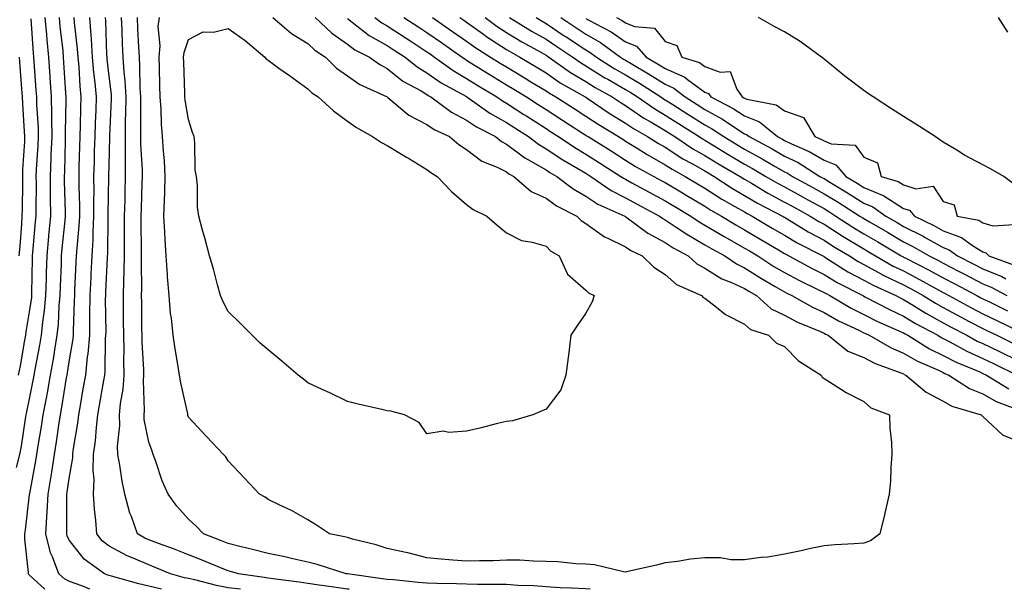
# Model space of a CAD drawing. Units: inches. Extents: x 950003 to 952643, y 7255658 to 7258298.
# Drawn here: x 950236 to 950483, y 7255658 to 7255801 of the extents above; entities that cross this region are included whole.
import ezdxf

# ---------------------------------------------------------------- set-up
doc = ezdxf.new("R2010")
doc.units = ezdxf.units.IN
doc.header["$MEASUREMENT"] = 0
doc.layers.add('Contour_95007255', color=7, linetype='Continuous', true_color=0x8e85dc)

msp = doc.modelspace()

# ---------------------------------------------------------------- linework, layer by layer
at = {"layer": 'Contour_95007255'}
for points in [[(950234.75, 7255688.62, 3184), (950235.57, 7255691.92, 3184), (950235.97, 7255694, 3184), (950237.01, 7255700.88, 3184), (950237.19, 7255701.92, 3184), (950237.34, 7255702.63, 3184), (950238.05, 7255706.37, 3184), (950239.01, 7255710.96, 3184), (950239.17, 7255711.92, 3184), (950239.41, 7255713.28, 3184), (950240.56, 7255719.41, 3184), (950240.98, 7255721.92, 3184), (950241.32, 7255725.19, 3184), (950241.8, 7255728.17, 3184), (950242.14, 7255731.92, 3184), (950242.28, 7255736.15, 3184), (950242.3, 7255737.67, 3184), (950242.43, 7255741.92, 3184), (950242.88, 7255746.75, 3184), (950242.9, 7255747.07, 3184), (950243.36, 7255751.92, 3184), (950243.31, 7255756.66, 3184), (950243.29, 7255757.16, 3184), (950243.25, 7255761.92, 3184), (950243.46, 7255766.51, 3184), (950243.48, 7255767.35, 3184), (950243.67, 7255771.92, 3184), (950243.59, 7255776.38, 3184), (950243.61, 7255777.48, 3184), (950243.52, 7255781.92, 3184), (950243.19, 7255786.78, 3184), (950243.18, 7255787.05, 3184), (950242.84, 7255791.92, 3184), (950242.43, 7255796.3, 3184), (950242.36, 7255797.61, 3184), (950241.98, 7255801.92, 3184)], [(950235.2, 7255711.92, 3185), (950235.71, 7255714.26, 3185), (950236.81, 7255720.68, 3185), (950237.05, 7255721.92, 3185), (950237.19, 7255722.78, 3185), (950238.05, 7255728.33, 3185), (950238.55, 7255731.42, 3185), (950238.59, 7255731.92, 3185), (950238.61, 7255732.48, 3185), (950238.76, 7255741.21, 3185), (950238.79, 7255741.92, 3185), (950238.86, 7255742.73, 3185), (950239.52, 7255750.45, 3185), (950239.66, 7255751.92, 3185), (950239.65, 7255753.52, 3185), (950239.73, 7255760.24, 3185), (950239.71, 7255761.92, 3185), (950239.79, 7255763.66, 3185), (950240.19, 7255769.78, 3185), (950240.28, 7255771.92, 3185), (950240.24, 7255774.11, 3185), (950239.85, 7255780.12, 3185), (950239.81, 7255781.92, 3185), (950239.7, 7255783.57, 3185), (950239.19, 7255790.78, 3185), (950239.11, 7255791.92, 3185), (950239.03, 7255792.9, 3185), (950238.45, 7255801.52, 3185)], [(950241.88, 7255658, 3183), (950238.05, 7255661.46, 3183), (950237.82, 7255661.69, 3183), (950237.71, 7255661.92, 3183), (950237.73, 7255662.24, 3183), (950236.78, 7255670.65, 3183), (950236.84, 7255671.92, 3183), (950236.98, 7255672.99, 3183), (950238, 7255681.87, 3183), (950238, 7255681.92, 3183), (950238.01, 7255681.96, 3183), (950238.05, 7255682.14, 3183), (950239.62, 7255690.35, 3183), (950239.88, 7255691.92, 3183), (950240.21, 7255694.08, 3183), (950241.01, 7255698.96, 3183), (950241.46, 7255701.92, 3183), (950242.24, 7255706.11, 3183), (950242.52, 7255707.45, 3183), (950243.3, 7255711.92, 3183), (950244.02, 7255715.95, 3183), (950244.38, 7255718.25, 3183), (950244.99, 7255721.92, 3183), (950245.29, 7255724.68, 3183), (950245.45, 7255729.32, 3183), (950245.7, 7255731.92, 3183), (950245.76, 7255734.21, 3183), (950246.02, 7255739.89, 3183), (950246.09, 7255741.92, 3183), (950246.25, 7255743.72, 3183), (950246.95, 7255750.82, 3183), (950247.05, 7255751.92, 3183), (950247.04, 7255752.93, 3183), (950246.8, 7255760.67, 3183), (950246.79, 7255761.92, 3183), (950246.85, 7255763.12, 3183), (950247.02, 7255770.89, 3183), (950247.06, 7255771.92, 3183), (950247.04, 7255772.93, 3183), (950247.24, 7255781.11, 3183), (950247.22, 7255781.92, 3183), (950247.16, 7255782.81, 3183), (950246.67, 7255790.54, 3183), (950246.58, 7255791.92, 3183), (950246.43, 7255793.54, 3183), (950245.74, 7255799.61, 3183), (950245.53, 7255801.92, 3183)], [(950253.2, 7255658, 3182), (950251.13, 7255658.84, 3182), (950248.05, 7255659.96, 3182), (950246.79, 7255660.66, 3182), (950245.42, 7255661.92, 3182), (950243.81, 7255666.16, 3182), (950243.3, 7255667.17, 3182), (950242.07, 7255671.92, 3182), (950242.33, 7255676.2, 3182), (950242.48, 7255677.49, 3182), (950242.72, 7255681.92, 3182), (950243.48, 7255686.49, 3182), (950243.62, 7255687.49, 3182), (950244.33, 7255691.92, 3182), (950244.83, 7255695.14, 3182), (950245.41, 7255699.28, 3182), (950245.81, 7255701.92, 3182), (950246.17, 7255703.8, 3182), (950247.32, 7255711.19, 3182), (950247.44, 7255711.92, 3182), (950247.53, 7255712.44, 3182), (950248.05, 7255715.71, 3182), (950248.96, 7255721.01, 3182), (950249.04, 7255721.92, 3182), (950249.06, 7255722.93, 3182), (950249.35, 7255730.62, 3182), (950249.37, 7255731.92, 3182), (950249.44, 7255733.31, 3182), (950249.77, 7255740.2, 3182), (950249.85, 7255741.92, 3182), (950249.96, 7255743.83, 3182), (950250.52, 7255749.45, 3182), (950250.66, 7255751.92, 3182), (950250.64, 7255754.51, 3182), (950250.48, 7255759.49, 3182), (950250.46, 7255761.92, 3182), (950250.53, 7255764.4, 3182), (950250.66, 7255769.31, 3182), (950250.73, 7255771.92, 3182), (950250.81, 7255774.68, 3182), (950250.92, 7255779.05, 3182), (950251.02, 7255781.92, 3182), (950250.76, 7255784.63, 3182), (950250.46, 7255789.51, 3182), (950250.25, 7255791.92, 3182), (950250.1, 7255793.97, 3182), (950249.31, 7255800.66, 3182), (950249.21, 7255801.92, 3182)], [(950271.26, 7255658, 3181), (950268.05, 7255658.79, 3181), (950265.53, 7255659.4, 3181), (950258.67, 7255661.3, 3181), (950258.05, 7255661.46, 3181), (950257.7, 7255661.57, 3181), (950256.85, 7255661.92, 3181), (950251.72, 7255665.59, 3181), (950248.05, 7255670.32, 3181), (950247.52, 7255671.39, 3181), (950247.39, 7255671.92, 3181), (950247.42, 7255672.55, 3181), (950247.39, 7255681.26, 3181), (950247.42, 7255681.92, 3181), (950247.51, 7255682.46, 3181), (950248.05, 7255686.41, 3181), (950248.88, 7255691.09, 3181), (950248.91, 7255691.92, 3181), (950249.03, 7255692.9, 3181), (950250.16, 7255699.81, 3181), (950250.4, 7255701.92, 3181), (950250.9, 7255704.77, 3181), (950251.54, 7255708.43, 3181), (950252.14, 7255711.92, 3181), (950252.61, 7255716.48, 3181), (950252.74, 7255717.23, 3181), (950253.15, 7255721.92, 3181), (950253.22, 7255726.75, 3181), (950253.21, 7255727.08, 3181), (950253.27, 7255731.92, 3181), (950253.5, 7255736.47, 3181), (950253.54, 7255737.41, 3181), (950253.75, 7255741.92, 3181), (950253.99, 7255745.98, 3181), (950254.01, 7255747.88, 3181), (950254.22, 7255751.92, 3181), (950254.2, 7255755.77, 3181), (950254.24, 7255758.11, 3181), (950254.22, 7255761.92, 3181), (950254.32, 7255765.65, 3181), (950254.39, 7255768.26, 3181), (950254.49, 7255771.92, 3181), (950254.6, 7255775.37, 3181), (950254.74, 7255778.61, 3181), (950254.85, 7255781.92, 3181), (950254.52, 7255785.45, 3181), (950254.21, 7255788.08, 3181), (950253.88, 7255791.92, 3181), (950253.57, 7255796.4, 3181), (950253.54, 7255797.41, 3181), (950253.19, 7255801.92, 3181)], [(950291.08, 7255658, 3180), (950288.05, 7255658.39, 3180), (950285.1, 7255658.97, 3180), (950279.62, 7255660.35, 3180), (950278.05, 7255660.69, 3180), (950277.03, 7255660.9, 3180), (950273.53, 7255661.92, 3180), (950269.65, 7255663.52, 3180), (950268.05, 7255664.12, 3180), (950264.12, 7255665.85, 3180), (950262.57, 7255666.44, 3180), (950258.05, 7255668.86, 3180), (950256.33, 7255670.2, 3180), (950254.91, 7255671.92, 3180), (950254.67, 7255675.3, 3180), (950254.32, 7255678.19, 3180), (950254.09, 7255681.92, 3180), (950254.25, 7255685.72, 3180), (950254.03, 7255687.9, 3180), (950254.15, 7255691.92, 3180), (950254.59, 7255695.38, 3180), (950254.85, 7255698.72, 3180), (950255.22, 7255701.92, 3180), (950255.64, 7255704.33, 3180), (950256.71, 7255710.58, 3180), (950256.95, 7255711.92, 3180), (950257.04, 7255712.93, 3180), (950257.17, 7255721.04, 3180), (950257.25, 7255721.92, 3180), (950257.26, 7255722.71, 3180), (950257.17, 7255731.04, 3180), (950257.18, 7255731.92, 3180), (950257.23, 7255732.74, 3180), (950257.64, 7255741.51, 3180), (950257.66, 7255741.92, 3180), (950257.68, 7255742.29, 3180), (950257.78, 7255751.65, 3180), (950257.79, 7255751.92, 3180), (950257.79, 7255752.18, 3180), (950257.97, 7255761.84, 3180), (950257.97, 7255761.92, 3180), (950257.97, 7255762, 3180), (950258.05, 7255764.77, 3180), (950258.26, 7255771.71, 3180), (950258.26, 7255772.13, 3180), (950258.65, 7255781.32, 3180), (950258.66, 7255781.92, 3180), (950258.62, 7255782.49, 3180), (950258.05, 7255787.17, 3180), (950257.55, 7255791.42, 3180), (950257.51, 7255791.92, 3180), (950257.47, 7255792.5, 3180), (950257.22, 7255801.09, 3180), (950257.16, 7255801.92, 3180)], [(950318.48, 7255658, 3179), (950318.05, 7255658.05, 3179), (950314.66, 7255658.53, 3179), (950310.9, 7255659.07, 3179), (950308.05, 7255659.47, 3179), (950305.91, 7255659.78, 3179), (950299.31, 7255660.66, 3179), (950298.05, 7255660.84, 3179), (950297.08, 7255660.95, 3179), (950290.63, 7255661.92, 3179), (950288.61, 7255662.48, 3179), (950288.05, 7255662.61, 3179), (950286.89, 7255663.08, 3179), (950281.46, 7255665.33, 3179), (950278.05, 7255666.66, 3179), (950274.28, 7255668.15, 3179), (950270.46, 7255669.51, 3179), (950268.05, 7255670.41, 3179), (950267, 7255670.87, 3179), (950265.19, 7255671.92, 3179), (950263.64, 7255676.33, 3179), (950263.28, 7255677.15, 3179), (950262, 7255681.92, 3179), (950261.36, 7255685.23, 3179), (950260.75, 7255689.22, 3179), (950260.26, 7255691.92, 3179), (950260.14, 7255694.01, 3179), (950260.73, 7255699.24, 3179), (950260.62, 7255701.92, 3179), (950260.88, 7255704.75, 3179), (950261.59, 7255708.38, 3179), (950261.86, 7255711.92, 3179), (950261.78, 7255715.65, 3179), (950261.82, 7255718.15, 3179), (950261.74, 7255721.92, 3179), (950261.7, 7255725.57, 3179), (950261.67, 7255728.3, 3179), (950261.63, 7255731.92, 3179), (950261.71, 7255735.58, 3179), (950261.84, 7255738.13, 3179), (950261.92, 7255741.92, 3179), (950261.91, 7255745.78, 3179), (950261.94, 7255748.03, 3179), (950261.93, 7255751.92, 3179), (950262.04, 7255755.91, 3179), (950262.08, 7255757.89, 3179), (950262.2, 7255761.92, 3179), (950262.13, 7255766, 3179), (950262.19, 7255767.78, 3179), (950262.13, 7255771.92, 3179), (950262.2, 7255776.07, 3179), (950262.27, 7255777.7, 3179), (950262.34, 7255781.92, 3179), (950262.08, 7255785.95, 3179), (950261.82, 7255788.15, 3179), (950261.55, 7255791.92, 3179), (950261.4, 7255795.27, 3179), (950261.29, 7255798.68, 3179), (950261.15, 7255801.92, 3179)], [(950379.18, 7255658, 3178), (950378.05, 7255658.08, 3178), (950374.44, 7255658.31, 3178), (950371.58, 7255658.39, 3178), (950368.05, 7255658.6, 3178), (950364.98, 7255658.85, 3178), (950361.02, 7255658.95, 3178), (950358.05, 7255659.18, 3178), (950355.36, 7255659.23, 3178), (950350.76, 7255659.21, 3178), (950348.05, 7255659.27, 3178), (950345.48, 7255659.35, 3178), (950340.51, 7255659.46, 3178), (950338.05, 7255659.53, 3178), (950335.84, 7255659.71, 3178), (950329.61, 7255660.36, 3178), (950328.05, 7255660.49, 3178), (950326.78, 7255660.65, 3178), (950318.1, 7255661.87, 3178), (950318.05, 7255661.88, 3178), (950318.01, 7255661.88, 3178), (950317.74, 7255661.92, 3178), (950310.39, 7255664.26, 3178), (950308.05, 7255664.81, 3178), (950304.33, 7255665.64, 3178), (950302.31, 7255666.18, 3178), (950298.05, 7255667.03, 3178), (950294.16, 7255668.03, 3178), (950291.25, 7255668.72, 3178), (950288.05, 7255669.51, 3178), (950286.33, 7255670.2, 3178), (950281.8, 7255671.92, 3178), (950279.99, 7255673.86, 3178), (950278.05, 7255675.61, 3178), (950275.05, 7255678.92, 3178), (950272.92, 7255681.92, 3178), (950271.39, 7255685.26, 3178), (950269.78, 7255690.19, 3178), (950269.11, 7255691.92, 3178), (950268.85, 7255692.72, 3178), (950268.05, 7255695.04, 3178), (950266.88, 7255700.75, 3178), (950266.83, 7255701.92, 3178), (950266.94, 7255703.03, 3178), (950266.7, 7255710.57, 3178), (950266.8, 7255711.92, 3178), (950266.77, 7255713.2, 3178), (950266.36, 7255720.23, 3178), (950266.33, 7255721.92, 3178), (950266.31, 7255723.66, 3178), (950266.25, 7255730.12, 3178), (950266.23, 7255731.92, 3178), (950266.27, 7255733.7, 3178), (950266.17, 7255740.05, 3178), (950266.21, 7255741.92, 3178), (950266.2, 7255743.77, 3178), (950266.12, 7255749.99, 3178), (950266.12, 7255751.92, 3178), (950266.17, 7255753.8, 3178), (950266.39, 7255760.26, 3178), (950266.44, 7255761.92, 3178), (950266.41, 7255763.56, 3178), (950266.03, 7255769.9, 3178), (950266, 7255771.92, 3178), (950266.04, 7255773.93, 3178), (950265.99, 7255779.86, 3178), (950266.03, 7255781.92, 3178), (950265.89, 7255784.08, 3178), (950265.81, 7255789.68, 3178), (950265.66, 7255791.92, 3178), (950265.54, 7255794.43, 3178), (950265.27, 7255799.14, 3178), (950265.15, 7255801.92, 3178)], [(950299.25, 7255801.92, 3177), (950303.96, 7255797.83, 3177), (950308.05, 7255795.35, 3177), (950309.82, 7255793.69, 3177), (950312.49, 7255791.92, 3177), (950315.3, 7255789.17, 3177), (950318.05, 7255787.24, 3177), (950321.19, 7255785.06, 3177), (950328.01, 7255781.92, 3177), (950328.03, 7255781.9, 3177), (950328.05, 7255781.89, 3177), (950328.19, 7255781.78, 3177), (950333.48, 7255777.35, 3177), (950338.05, 7255775, 3177), (950339.87, 7255773.74, 3177), (950343.73, 7255771.92, 3177), (950346.08, 7255769.95, 3177), (950348.05, 7255768.69, 3177), (950351.88, 7255765.75, 3177), (950355.77, 7255764.2, 3177), (950358.05, 7255763.05, 3177), (950358.69, 7255762.56, 3177), (950359.95, 7255761.92, 3177), (950364.27, 7255758.14, 3177), (950368.05, 7255756.45, 3177), (950370.65, 7255754.52, 3177), (950375.8, 7255751.92, 3177), (950376.92, 7255750.79, 3177), (950378.05, 7255750.06, 3177), (950382.8, 7255746.67, 3177), (950383.64, 7255746.33, 3177), (950388.05, 7255744.19, 3177), (950389.38, 7255743.25, 3177), (950392.28, 7255741.92, 3177), (950395.17, 7255739.04, 3177), (950398.05, 7255737.21, 3177), (950400.86, 7255734.73, 3177), (950407.22, 7255731.92, 3177), (950407.59, 7255731.46, 3177), (950408.05, 7255731.25, 3177), (950410.93, 7255729.04, 3177), (950413.27, 7255727.14, 3177), (950418.05, 7255724.7, 3177), (950419.54, 7255723.41, 3177), (950424.06, 7255721.92, 3177), (950426.05, 7255719.92, 3177), (950428.05, 7255719.11, 3177), (950431.64, 7255715.51, 3177), (950437.33, 7255711.92, 3177), (950437.53, 7255711.4, 3177), (950438.05, 7255711.07, 3177), (950440.31, 7255709.66, 3177), (950443.62, 7255707.49, 3177), (950448.05, 7255705.23, 3177), (950449.79, 7255703.66, 3177), (950454.53, 7255701.92, 3177), (950454.64, 7255698.51, 3177), (950455.02, 7255694.95, 3177), (950455.13, 7255691.92, 3177), (950454.82, 7255688.69, 3177), (950454.78, 7255685.19, 3177), (950454.42, 7255681.92, 3177), (950453.32, 7255677.19, 3177), (950453.23, 7255676.74, 3177), (950452.06, 7255671.92, 3177), (950449.77, 7255670.2, 3177), (950448.05, 7255669.65, 3177), (950445.61, 7255669.48, 3177), (950440.8, 7255669.17, 3177), (950438.05, 7255668.97, 3177), (950434.31, 7255668.18, 3177), (950432.25, 7255667.72, 3177), (950428.05, 7255666.87, 3177), (950423.85, 7255666.12, 3177), (950422.13, 7255666, 3177), (950418.05, 7255665.39, 3177), (950414.57, 7255665.4, 3177), (950412.01, 7255665.88, 3177), (950408.05, 7255665.89, 3177), (950404.38, 7255665.59, 3177), (950401.12, 7255664.99, 3177), (950398.05, 7255664.67, 3177), (950395.88, 7255664.09, 3177), (950388.61, 7255662.48, 3177), (950388.05, 7255662.34, 3177), (950387.57, 7255662.4, 3177), (950380.25, 7255664.12, 3177), (950378.05, 7255664.32, 3177), (950375.55, 7255664.42, 3177), (950371.05, 7255664.92, 3177), (950368.05, 7255665.02, 3177), (950364.93, 7255665.04, 3177), (950361.43, 7255665.3, 3177), (950358.05, 7255665.32, 3177), (950354.77, 7255665.2, 3177), (950351.28, 7255665.15, 3177), (950348.05, 7255665.04, 3177), (950344.62, 7255665.35, 3177), (950341.68, 7255665.55, 3177), (950338.05, 7255665.9, 3177), (950333.28, 7255667.15, 3177), (950332.73, 7255667.24, 3177), (950328.05, 7255668.28, 3177), (950325.31, 7255669.18, 3177), (950319.33, 7255670.64, 3177), (950318.05, 7255671.01, 3177), (950317.34, 7255671.21, 3177), (950313.49, 7255671.92, 3177), (950310.23, 7255674.1, 3177), (950308.05, 7255675.52, 3177), (950303.93, 7255677.8, 3177), (950300.65, 7255679.32, 3177), (950298.05, 7255680.6, 3177), (950297.31, 7255681.18, 3177), (950295.94, 7255681.92, 3177), (950292.11, 7255685.98, 3177), (950288.05, 7255690.29, 3177), (950287.45, 7255691.32, 3177), (950286.84, 7255691.92, 3177), (950282.58, 7255696.45, 3177), (950278.05, 7255701.32, 3177), (950277.9, 7255701.77, 3177), (950277.85, 7255701.92, 3177), (950277.82, 7255702.15, 3177), (950276.07, 7255709.94, 3177), (950275.8, 7255711.92, 3177), (950275.38, 7255714.59, 3177), (950274.66, 7255718.53, 3177), (950274.15, 7255721.92, 3177), (950273.72, 7255726.25, 3177), (950273.53, 7255727.4, 3177), (950273.15, 7255731.92, 3177), (950272.75, 7255736.62, 3177), (950272.74, 7255737.23, 3177), (950272.39, 7255741.92, 3177), (950272.12, 7255745.99, 3177), (950272.07, 7255747.9, 3177), (950271.84, 7255751.92, 3177), (950271.96, 7255755.83, 3177), (950272.07, 7255757.9, 3177), (950272.18, 7255761.92, 3177), (950271.98, 7255765.85, 3177), (950271.73, 7255768.24, 3177), (950271.52, 7255771.92, 3177), (950271.19, 7255775.06, 3177), (950271.15, 7255778.82, 3177), (950270.87, 7255781.92, 3177), (950270.79, 7255784.66, 3177), (950270.7, 7255789.27, 3177), (950270.63, 7255791.92, 3177), (950270.9, 7255794.77, 3177), (950270.38, 7255799.59, 3177), (950270.75, 7255801.92, 3177)], [(950309.89, 7255801.92, 3178), (950314.09, 7255797.96, 3178), (950318.05, 7255795.16, 3178), (950319.92, 7255793.79, 3178), (950323.6, 7255791.92, 3178), (950326.17, 7255790.04, 3178), (950328.05, 7255789.05, 3178), (950332.03, 7255785.9, 3178), (950336.57, 7255783.4, 3178), (950338.05, 7255782.51, 3178), (950338.39, 7255782.26, 3178), (950339.03, 7255781.92, 3178), (950344.21, 7255778.08, 3178), (950348.05, 7255776.05, 3178), (950350.51, 7255774.38, 3178), (950355.3, 7255771.92, 3178), (950356.81, 7255770.68, 3178), (950358.05, 7255770.05, 3178), (950362.68, 7255766.55, 3178), (950364.2, 7255765.77, 3178), (950368.05, 7255763.56, 3178), (950369.04, 7255762.91, 3178), (950370.76, 7255761.92, 3178), (950374.87, 7255758.74, 3178), (950378.05, 7255756.94, 3178), (950381.08, 7255754.95, 3178), (950387.86, 7255751.92, 3178), (950387.97, 7255751.84, 3178), (950388.05, 7255751.8, 3178), (950388.45, 7255751.52, 3178), (950393.71, 7255747.58, 3178), (950398.05, 7255745.3, 3178), (950400.09, 7255743.96, 3178), (950403.85, 7255741.92, 3178), (950406.05, 7255739.92, 3178), (950408.05, 7255738.82, 3178), (950412.28, 7255736.15, 3178), (950414.74, 7255735.23, 3178), (950418.05, 7255733.71, 3178), (950419.14, 7255733.01, 3178), (950421.03, 7255731.92, 3178), (950424.72, 7255728.59, 3178), (950428.05, 7255726.99, 3178), (950431.35, 7255725.22, 3178), (950437.13, 7255722.84, 3178), (950438.05, 7255722.42, 3178), (950438.37, 7255722.24, 3178), (950439.05, 7255721.92, 3178), (950444.06, 7255717.93, 3178), (950448.05, 7255716.31, 3178), (950450.93, 7255714.8, 3178), (950457.59, 7255712.38, 3178), (950458.05, 7255712.18, 3178), (950458.22, 7255712.09, 3178), (950458.61, 7255711.92, 3178), (950463.74, 7255707.61, 3178), (950468.05, 7255705.32, 3178), (950470.21, 7255704.08, 3178), (950477.6, 7255701.92, 3178), (950477.82, 7255701.69, 3178), (950478.05, 7255701.52, 3178), (950482.98, 7255696.85, 3178), (950483.16, 7255696.81, 3178), (950488.05, 7255694.74, 3178)], [(950318.05, 7255801.62, 3179), (950319.22, 7255800.75, 3179), (950323.53, 7255797.4, 3179), (950328.05, 7255794.86, 3179), (950329.83, 7255793.7, 3179), (950332.58, 7255791.92, 3179), (950335.59, 7255789.46, 3179), (950338.05, 7255787.98, 3179), (950341.62, 7255785.49, 3179), (950347.98, 7255781.99, 3179), (950348.07, 7255781.94, 3179), (950348.1, 7255781.92, 3179), (950353.93, 7255777.8, 3179), (950358.05, 7255775.49, 3179), (950360.22, 7255774.09, 3179), (950363.66, 7255771.92, 3179), (950366.11, 7255769.98, 3179), (950368.05, 7255768.86, 3179), (950372.24, 7255766.11, 3179), (950376.04, 7255763.93, 3179), (950378.05, 7255762.74, 3179), (950378.55, 7255762.42, 3179), (950379.34, 7255761.92, 3179), (950384.47, 7255758.34, 3179), (950388.05, 7255756.51, 3179), (950391.02, 7255754.89, 3179), (950396.6, 7255751.92, 3179), (950397.43, 7255751.3, 3179), (950398.05, 7255750.97, 3179), (950400.81, 7255749.16, 3179), (950403.47, 7255747.34, 3179), (950408.05, 7255744.72, 3179), (950409.81, 7255743.68, 3179), (950413.03, 7255741.92, 3179), (950416, 7255739.87, 3179), (950418.05, 7255738.93, 3179), (950422.33, 7255736.2, 3179), (950425.76, 7255734.21, 3179), (950428.05, 7255732.85, 3179), (950428.66, 7255732.53, 3179), (950429.92, 7255731.92, 3179), (950435.1, 7255728.97, 3179), (950438.05, 7255727.62, 3179), (950441.69, 7255725.56, 3179), (950446.8, 7255723.17, 3179), (950448.05, 7255722.55, 3179), (950448.46, 7255722.33, 3179), (950449.42, 7255721.92, 3179), (950454.91, 7255718.78, 3179), (950458.05, 7255717.44, 3179), (950461.53, 7255715.4, 3179), (950466.85, 7255713.12, 3179), (950468.05, 7255712.55, 3179), (950468.46, 7255712.33, 3179), (950469.46, 7255711.92, 3179), (950474.65, 7255708.52, 3179), (950478.05, 7255707.16, 3179), (950481.41, 7255705.28, 3179), (950486.76, 7255703.21, 3179)], [(950324.91, 7255801.92, 3180), (950326.67, 7255800.54, 3180), (950328.05, 7255799.77, 3180), (950332.79, 7255796.66, 3180), (950334.24, 7255795.73, 3180), (950338.05, 7255793.28, 3180), (950338.85, 7255792.72, 3180), (950339.99, 7255791.92, 3180), (950344.67, 7255788.54, 3180), (950348.05, 7255786.56, 3180), (950350.9, 7255784.77, 3180), (950355.64, 7255781.92, 3180), (950357.05, 7255780.92, 3180), (950358.05, 7255780.37, 3180), (950362.46, 7255777.51, 3180), (950363.18, 7255777.05, 3180), (950368.05, 7255773.95, 3180), (950369.28, 7255773.15, 3180), (950371.2, 7255771.92, 3180), (950375.29, 7255769.16, 3180), (950378.05, 7255767.52, 3180), (950381.49, 7255765.36, 3180), (950386.85, 7255761.92, 3180), (950387.55, 7255761.42, 3180), (950388.05, 7255761.18, 3180), (950389.68, 7255760.29, 3180), (950394.04, 7255757.91, 3180), (950398.05, 7255755.75, 3180), (950400.45, 7255754.32, 3180), (950404.5, 7255751.92, 3180), (950406.6, 7255750.47, 3180), (950408.05, 7255749.65, 3180), (950412.88, 7255746.75, 3180), (950413.61, 7255746.36, 3180), (950418.05, 7255743.87, 3180), (950419.27, 7255743.14, 3180), (950421.34, 7255741.92, 3180), (950425.4, 7255739.27, 3180), (950428.05, 7255737.7, 3180), (950431.83, 7255735.7, 3180), (950436.51, 7255733.46, 3180), (950438.05, 7255732.7, 3180), (950438.54, 7255732.41, 3180), (950439.49, 7255731.92, 3180), (950444.88, 7255728.75, 3180), (950448.05, 7255727.16, 3180), (950451.53, 7255725.4, 3180), (950456.91, 7255723.06, 3180), (950458.05, 7255722.54, 3180), (950458.43, 7255722.3, 3180), (950459.15, 7255721.92, 3180), (950464.61, 7255718.48, 3180), (950468.05, 7255716.83, 3180), (950471.29, 7255715.16, 3180), (950477.28, 7255712.69, 3180), (950478.05, 7255712.34, 3180), (950478.92, 7255711.92, 3180), (950484.58, 7255708.45, 3180)], [(950332.21, 7255801.92, 3181), (950335.73, 7255799.6, 3181), (950338.05, 7255798.1, 3181), (950341.69, 7255795.56, 3181), (950346.93, 7255791.92, 3181), (950347.58, 7255791.45, 3181), (950348.05, 7255791.18, 3181), (950350.04, 7255789.93, 3181), (950353.73, 7255787.6, 3181), (950358.05, 7255784.98, 3181), (950359.95, 7255783.82, 3181), (950363.09, 7255781.92, 3181), (950366.1, 7255779.97, 3181), (950368.05, 7255778.73, 3181), (950372.19, 7255776.06, 3181), (950376.99, 7255772.98, 3181), (950378.05, 7255772.3, 3181), (950378.27, 7255772.14, 3181), (950378.66, 7255771.92, 3181), (950384.43, 7255768.3, 3181), (950388.05, 7255765.98, 3181), (950390.56, 7255764.43, 3181), (950395.16, 7255761.92, 3181), (950397.02, 7255760.89, 3181), (950398.05, 7255760.35, 3181), (950401.96, 7255758.01, 3181), (950403.32, 7255757.19, 3181), (950408.05, 7255754.39, 3181), (950409.55, 7255753.42, 3181), (950412.23, 7255751.92, 3181), (950415.83, 7255749.7, 3181), (950418.05, 7255748.46, 3181), (950422.15, 7255746.02, 3181), (950426.57, 7255743.4, 3181), (950428.05, 7255742.53, 3181), (950428.43, 7255742.3, 3181), (950429.17, 7255741.92, 3181), (950434.91, 7255738.78, 3181), (950438.05, 7255737.22, 3181), (950441.34, 7255735.21, 3181), (950447.8, 7255731.92, 3181), (950447.95, 7255731.82, 3181), (950448.34, 7255731.63, 3181), (950454.5, 7255728.37, 3181), (950458.05, 7255726.73, 3181), (950461.05, 7255724.92, 3181), (950466.66, 7255721.92, 3181), (950467.51, 7255721.38, 3181), (950468.05, 7255721.13, 3181), (950469.69, 7255720.28, 3181), (950474.03, 7255717.9, 3181), (950478.05, 7255716.09, 3181), (950480.86, 7255714.73, 3181), (950486.67, 7255711.92, 3181)], [(950339.5, 7255801.92, 3182), (950344.52, 7255798.39, 3182), (950348.05, 7255795.95, 3182), (950350.38, 7255794.25, 3182), (950354.09, 7255791.92, 3182), (950356.52, 7255790.39, 3182), (950358.05, 7255789.46, 3182), (950362.76, 7255786.63, 3182), (950364.24, 7255785.73, 3182), (950368.05, 7255783.41, 3182), (950368.94, 7255782.81, 3182), (950370.49, 7255781.92, 3182), (950375.09, 7255778.96, 3182), (950378.05, 7255777.06, 3182), (950381.15, 7255775.02, 3182), (950386.3, 7255771.92, 3182), (950387.38, 7255771.25, 3182), (950388.05, 7255770.81, 3182), (950390.96, 7255769.01, 3182), (950393.51, 7255767.38, 3182), (950398.05, 7255764.82, 3182), (950399.82, 7255763.69, 3182), (950403.09, 7255761.92, 3182), (950406.19, 7255760.06, 3182), (950408.05, 7255758.96, 3182), (950412.33, 7255756.2, 3182), (950415.61, 7255754.36, 3182), (950418.05, 7255752.95, 3182), (950418.69, 7255752.56, 3182), (950419.94, 7255751.92, 3182), (950425.01, 7255748.88, 3182), (950428.05, 7255747.09, 3182), (950431.28, 7255745.15, 3182), (950437.71, 7255741.92, 3182), (950437.93, 7255741.8, 3182), (950438.05, 7255741.73, 3182), (950438.52, 7255741.45, 3182), (950444.06, 7255737.93, 3182), (950448.05, 7255735.77, 3182), (950450.54, 7255734.41, 3182), (950456.09, 7255731.92, 3182), (950457.38, 7255731.25, 3182), (950458.05, 7255730.93, 3182), (950460.57, 7255729.4, 3182), (950463.63, 7255727.5, 3182), (950468.05, 7255725.05, 3182), (950470.08, 7255723.95, 3182), (950474, 7255721.92, 3182), (950476.61, 7255720.48, 3182), (950478.05, 7255719.84, 3182), (950482.07, 7255717.9, 3182), (950483.39, 7255717.26, 3182), (950488.05, 7255715.01, 3182)], [(950346.38, 7255801.92, 3183), (950347.37, 7255801.24, 3183), (950348.05, 7255800.76, 3183), (950352.29, 7255797.68, 3183), (950353.17, 7255797.04, 3183), (950358.05, 7255793.86, 3183), (950359.26, 7255793.13, 3183), (950361.46, 7255791.92, 3183), (950365.58, 7255789.45, 3183), (950368.05, 7255787.96, 3183), (950371.62, 7255785.49, 3183), (950377.88, 7255781.92, 3183), (950377.98, 7255781.85, 3183), (950378.05, 7255781.81, 3183), (950378.36, 7255781.61, 3183), (950383.97, 7255777.84, 3183), (950388.05, 7255775.33, 3183), (950390.08, 7255773.95, 3183), (950393.63, 7255771.92, 3183), (950396.33, 7255770.2, 3183), (950398.05, 7255769.23, 3183), (950402.49, 7255766.36, 3183), (950404.91, 7255765.06, 3183), (950408.05, 7255763.28, 3183), (950408.9, 7255762.77, 3183), (950410.35, 7255761.92, 3183), (950414.98, 7255758.85, 3183), (950418.05, 7255757.07, 3183), (950421.29, 7255755.16, 3183), (950427.59, 7255751.92, 3183), (950427.87, 7255751.74, 3183), (950428.05, 7255751.65, 3183), (950428.73, 7255751.24, 3183), (950434.06, 7255747.93, 3183), (950438.05, 7255745.82, 3183), (950440.42, 7255744.29, 3183), (950444.42, 7255741.92, 3183), (950446.63, 7255740.5, 3183), (950448.05, 7255739.74, 3183), (950452.84, 7255737.13, 3183), (950453.11, 7255736.98, 3183), (950458.05, 7255734.61, 3183), (950459.81, 7255733.68, 3183), (950462.96, 7255731.92, 3183), (950466.1, 7255729.97, 3183), (950468.05, 7255728.88, 3183), (950472.58, 7255726.45, 3183), (950474.54, 7255725.43, 3183), (950478.05, 7255723.59, 3183), (950479.17, 7255723.04, 3183), (950481.51, 7255721.92, 3183), (950485.92, 7255719.79, 3183)], [(950352.69, 7255801.92, 3184), (950355.77, 7255799.64, 3184), (950358.05, 7255798.16, 3184), (950361.93, 7255795.8, 3184), (950366.91, 7255793.06, 3184), (950368.05, 7255792.42, 3184), (950368.34, 7255792.21, 3184), (950368.79, 7255791.92, 3184), (950374.21, 7255788.08, 3184), (950378.05, 7255785.79, 3184), (950380.44, 7255784.31, 3184), (950384.72, 7255781.92, 3184), (950386.71, 7255780.58, 3184), (950388.05, 7255779.75, 3184), (950392.71, 7255776.58, 3184), (950394.29, 7255775.68, 3184), (950398.05, 7255773.43, 3184), (950398.98, 7255772.85, 3184), (950400.45, 7255771.92, 3184), (950405, 7255768.87, 3184), (950408.05, 7255767.14, 3184), (950411.3, 7255765.17, 3184), (950416.91, 7255761.92, 3184), (950417.59, 7255761.46, 3184), (950418.05, 7255761.2, 3184), (950419.8, 7255760.17, 3184), (950423.85, 7255757.72, 3184), (950428.05, 7255755.46, 3184), (950430.34, 7255754.21, 3184), (950434.54, 7255751.92, 3184), (950436.71, 7255750.58, 3184), (950438.05, 7255749.87, 3184), (950442.89, 7255746.76, 3184), (950443.67, 7255746.3, 3184), (950448.05, 7255743.65, 3184), (950449.14, 7255743.01, 3184), (950450.99, 7255741.92, 3184), (950455.48, 7255739.35, 3184), (950458.05, 7255738.11, 3184), (950462.11, 7255735.98, 3184), (950466.36, 7255733.61, 3184), (950468.05, 7255732.68, 3184), (950468.56, 7255732.43, 3184), (950469.5, 7255731.92, 3184), (950475.04, 7255728.91, 3184), (950478.05, 7255727.33, 3184), (950481.7, 7255725.57, 3184), (950486.91, 7255723.06, 3184)], [(950358.88, 7255801.92, 3185), (950364.53, 7255798.4, 3185), (950368.05, 7255796.41, 3185), (950370.74, 7255794.61, 3185), (950374.77, 7255791.92, 3185), (950376.69, 7255790.56, 3185), (950378.05, 7255789.74, 3185), (950382.88, 7255786.75, 3185), (950383.63, 7255786.34, 3185), (950388.05, 7255783.8, 3185), (950389.23, 7255783.1, 3185), (950391.06, 7255781.92, 3185), (950395.17, 7255779.04, 3185), (950398.05, 7255777.31, 3185), (950401.36, 7255775.23, 3185), (950406.6, 7255771.92, 3185), (950407.47, 7255771.34, 3185), (950408.05, 7255771.01, 3185), (950410.35, 7255769.62, 3185), (950413.69, 7255767.56, 3185), (950418.05, 7255765.01, 3185), (950420.04, 7255763.91, 3185), (950423.42, 7255761.92, 3185), (950426.3, 7255760.17, 3185), (950428.05, 7255759.24, 3185), (950432.79, 7255756.66, 3185), (950433.94, 7255756.03, 3185), (950438.05, 7255753.79, 3185), (950439.21, 7255753.08, 3185), (950441.03, 7255751.92, 3185), (950445.29, 7255749.16, 3185), (950448.05, 7255747.48, 3185), (950451.56, 7255745.43, 3185), (950457.49, 7255741.92, 3185), (950457.84, 7255741.71, 3185), (950458.05, 7255741.62, 3185), (950458.67, 7255741.3, 3185), (950464.47, 7255738.34, 3185), (950468.05, 7255736.36, 3185), (950470.99, 7255734.86, 3185), (950476.49, 7255731.92, 3185), (950477.5, 7255731.37, 3185), (950478.05, 7255731.08, 3185), (950479.67, 7255730.3, 3185), (950484.23, 7255728.1, 3185)], [(950365.53, 7255801.92, 3186), (950367.08, 7255800.95, 3186), (950368.05, 7255800.41, 3186), (950372.65, 7255797.32, 3186), (950373.13, 7255797, 3186), (950378.05, 7255793.72, 3186), (950379.19, 7255793.06, 3186), (950380.77, 7255791.92, 3186), (950385.23, 7255789.1, 3186), (950388.05, 7255787.48, 3186), (950391.54, 7255785.41, 3186), (950396.95, 7255781.92, 3186), (950397.59, 7255781.46, 3186), (950398.05, 7255781.2, 3186), (950400.01, 7255779.96, 3186), (950403.73, 7255777.6, 3186), (950408.05, 7255774.89, 3186), (950409.95, 7255773.82, 3186), (950412.81, 7255771.92, 3186), (950416.06, 7255769.93, 3186), (950418.05, 7255768.76, 3186), (950422.46, 7255766.33, 3186), (950425.33, 7255764.64, 3186), (950428.05, 7255763.06, 3186), (950428.82, 7255762.69, 3186), (950430.06, 7255761.92, 3186), (950435.24, 7255759.11, 3186), (950438.05, 7255757.56, 3186), (950441.57, 7255755.44, 3186), (950447.08, 7255751.92, 3186), (950447.67, 7255751.54, 3186), (950448.05, 7255751.3, 3186), (950449.52, 7255750.45, 3186), (950453.99, 7255747.86, 3186), (950458.05, 7255745.46, 3186), (950460.39, 7255744.26, 3186), (950464.49, 7255741.92, 3186), (950466.84, 7255740.71, 3186), (950468.05, 7255740.05, 3186), (950471.9, 7255738.07, 3186), (950473.43, 7255737.3, 3186), (950478.05, 7255734.86, 3186), (950480.13, 7255734, 3186), (950484.09, 7255731.92, 3186)], [(950371.74, 7255801.92, 3187), (950375.51, 7255799.38, 3187), (950378.05, 7255797.69, 3187), (950381.72, 7255795.59, 3187), (950386.81, 7255791.92, 3187), (950387.57, 7255791.44, 3187), (950388.05, 7255791.16, 3187), (950389.92, 7255790.05, 3187), (950393.87, 7255787.74, 3187), (950398.05, 7255785.1, 3187), (950400.26, 7255784.13, 3187), (950403.05, 7255781.92, 3187), (950406.12, 7255779.99, 3187), (950408.05, 7255778.77, 3187), (950412.44, 7255776.31, 3187), (950416.1, 7255773.87, 3187), (950418.05, 7255772.61, 3187), (950418.55, 7255772.42, 3187), (950419.16, 7255771.92, 3187), (950424.94, 7255768.81, 3187), (950428.05, 7255767.02, 3187), (950431.5, 7255765.37, 3187), (950437.01, 7255761.92, 3187), (950437.68, 7255761.55, 3187), (950438.05, 7255761.35, 3187), (950439.51, 7255760.46, 3187), (950443.93, 7255757.8, 3187), (950448.05, 7255755.21, 3187), (950450.35, 7255754.22, 3187), (950453.61, 7255751.92, 3187), (950456.42, 7255750.29, 3187), (950458.05, 7255749.32, 3187), (950462.96, 7255746.83, 3187), (950463.37, 7255746.6, 3187), (950468.05, 7255744, 3187), (950469.57, 7255743.44, 3187), (950471.67, 7255741.92, 3187), (950475.9, 7255739.77, 3187), (950478.05, 7255738.64, 3187), (950482.81, 7255736.68, 3187), (950483.84, 7255736.13, 3187)], [(950378.05, 7255801.67, 3188), (950378.64, 7255801.33, 3188), (950384.41, 7255798.28, 3188), (950388.05, 7255795.75, 3188), (950390.78, 7255794.65, 3188), (950393.22, 7255791.92, 3188), (950396.27, 7255790.14, 3188), (950398.05, 7255789.02, 3188), (950402.98, 7255786.85, 3188), (950403.66, 7255786.31, 3188), (950408.05, 7255783.13, 3188), (950408.92, 7255782.79, 3188), (950409.53, 7255781.92, 3188), (950415.12, 7255778.99, 3188), (950418.05, 7255777.11, 3188), (950421.78, 7255775.65, 3188), (950426.34, 7255771.92, 3188), (950427.45, 7255771.32, 3188), (950428.05, 7255770.97, 3188), (950429.87, 7255770.1, 3188), (950434.32, 7255768.19, 3188), (950438.05, 7255766.01, 3188), (950440.98, 7255764.85, 3188), (950443.49, 7255761.92, 3188), (950446.34, 7255760.21, 3188), (950448.05, 7255759.13, 3188), (950452.9, 7255757.07, 3188), (950453.13, 7255757, 3188), (950458.05, 7255753.85, 3188), (950459.52, 7255753.39, 3188), (950460.79, 7255751.92, 3188), (950465.68, 7255749.55, 3188), (950468.05, 7255748.24, 3188), (950472.68, 7255746.55, 3188), (950475.42, 7255744.55, 3188), (950478.05, 7255742.89, 3188), (950478.79, 7255742.66, 3188), (950479.52, 7255741.92, 3188), (950485.76, 7255739.63, 3188)], [(950385.76, 7255801.92, 3189), (950387.25, 7255801.12, 3189), (950388.05, 7255800.57, 3189), (950390.3, 7255799.67, 3189), (950395.34, 7255799.21, 3189), (950398.05, 7255795.83, 3189), (950401, 7255794.87, 3189), (950402.21, 7255791.92, 3189), (950406.69, 7255790.56, 3189), (950408.05, 7255789.58, 3189), (950411.87, 7255788.1, 3189), (950414.42, 7255788.29, 3189), (950416.07, 7255783.9, 3189), (950417.46, 7255781.92, 3189), (950417.84, 7255781.71, 3189), (950418.05, 7255781.59, 3189), (950418.6, 7255781.37, 3189), (950426.01, 7255779.88, 3189), (950428.05, 7255778.38, 3189), (950432.88, 7255776.75, 3189), (950435.75, 7255771.92, 3189), (950437.36, 7255771.23, 3189), (950438.05, 7255770.83, 3189), (950439.86, 7255770.11, 3189), (950445.89, 7255769.76, 3189), (950448.05, 7255766.78, 3189), (950451.49, 7255765.36, 3189), (950452.43, 7255761.92, 3189), (950456.72, 7255760.59, 3189), (950458.05, 7255759.75, 3189), (950461.19, 7255758.78, 3189), (950465.54, 7255759.41, 3189), (950468.05, 7255755.61, 3189), (950470.84, 7255754.71, 3189), (950471.59, 7255751.92, 3189), (950477, 7255750.87, 3189), (950478.05, 7255750.2, 3189), (950480.53, 7255749.44, 3189), (950485.9, 7255749.77, 3189)], [(950485.98, 7255759.85, 3189), (950483.28, 7255761.92, 3189), (950479.96, 7255763.83, 3189), (950478.05, 7255764.82, 3189), (950473.42, 7255767.29, 3189), (950471.48, 7255768.49, 3189), (950468.05, 7255770.53, 3189), (950467.2, 7255771.07, 3189), (950465.99, 7255771.92, 3189), (950461.17, 7255775.04, 3189), (950458.05, 7255777, 3189), (950455.05, 7255778.92, 3189), (950450.44, 7255781.92, 3189), (950449.01, 7255782.88, 3189), (950448.05, 7255783.53, 3189), (950443.25, 7255787.12, 3189), (950440.85, 7255789.12, 3189), (950438.05, 7255791.43, 3189), (950437.79, 7255791.66, 3189), (950437.42, 7255791.92, 3189), (950432.02, 7255795.89, 3189), (950428.05, 7255798.28, 3189), (950425.69, 7255799.56, 3189), (950421.53, 7255801.92, 3189)], [(950484.3, 7255798.17, 3188), (950481.94, 7255801.92, 3188)], [(950235.43, 7255741.92, 3186), (950235.61, 7255744.36, 3186), (950236.04, 7255749.91, 3186), (950236.18, 7255751.92, 3186), (950236.21, 7255753.76, 3186), (950236.28, 7255760.15, 3186), (950236.32, 7255761.92, 3186), (950236.34, 7255763.63, 3186), (950236.8, 7255770.67, 3186), (950236.82, 7255771.92, 3186), (950236.75, 7255773.22, 3186), (950236.3, 7255780.17, 3186), (950236.22, 7255781.92, 3186), (950236.06, 7255783.91, 3186), (950235.68, 7255789.55, 3186), (950235.48, 7255791.92, 3186)]]:
    msp.add_polyline3d(points, dxfattribs=at)
msp.add_polyline3d([(950358.05, 7255700.23, 3176), (950355.83, 7255699.7, 3176), (950351.4, 7255698.57, 3176), (950348.05, 7255697.82, 3176), (950343.59, 7255697.46, 3176), (950342.15, 7255697.82, 3176), (950338.05, 7255697.12, 3176), (950336.11, 7255699.98, 3176), (950332.43, 7255701.92, 3176), (950328.99, 7255702.86, 3176), (950328.05, 7255702.93, 3176), (950326.74, 7255703.23, 3176), (950320.75, 7255704.62, 3176), (950318.05, 7255705.23, 3176), (950313.59, 7255707.46, 3176), (950311.67, 7255708.3, 3176), (950308.05, 7255709.97, 3176), (950306.98, 7255710.85, 3176), (950305.68, 7255711.92, 3176), (950301.51, 7255715.38, 3176), (950298.05, 7255718.27, 3176), (950296.11, 7255719.98, 3176), (950294.07, 7255721.92, 3176), (950291.07, 7255724.94, 3176), (950288.05, 7255727.93, 3176), (950286.67, 7255730.54, 3176), (950286.09, 7255731.92, 3176), (950285.32, 7255734.65, 3176), (950284.41, 7255738.28, 3176), (950283.29, 7255741.92, 3176), (950282.22, 7255746.09, 3176), (950281.57, 7255748.4, 3176), (950280.62, 7255751.92, 3176), (950280.3, 7255754.17, 3176), (950280.32, 7255759.65, 3176), (950280.05, 7255761.92, 3176), (950279.72, 7255763.59, 3176), (950279.65, 7255770.32, 3176), (950279.42, 7255771.92, 3176), (950279.05, 7255772.92, 3176), (950278.05, 7255776.23, 3176), (950277.19, 7255781.06, 3176), (950277.11, 7255781.92, 3176), (950277.08, 7255782.89, 3176), (950276.82, 7255790.69, 3176), (950276.78, 7255791.92, 3176), (950276.9, 7255793.07, 3176), (950278.05, 7255796.35, 3176), (950281.72, 7255798.25, 3176), (950284.31, 7255798.18, 3176), (950288.05, 7255799.1, 3176), (950292.26, 7255796.13, 3176), (950297.25, 7255791.92, 3176), (950297.59, 7255791.46, 3176), (950298.05, 7255791.13, 3176), (950300.8, 7255789.17, 3176), (950303.43, 7255787.3, 3176), (950308.05, 7255783.96, 3176), (950309.08, 7255782.95, 3176), (950310.67, 7255781.92, 3176), (950314.51, 7255778.38, 3176), (950318.05, 7255775.84, 3176), (950320.34, 7255774.21, 3176), (950324.38, 7255771.92, 3176), (950326.58, 7255770.45, 3176), (950328.05, 7255769.7, 3176), (950332.9, 7255766.77, 3176), (950333.64, 7255766.33, 3176), (950338.05, 7255763.68, 3176), (950339.02, 7255762.89, 3176), (950340.64, 7255761.92, 3176), (950344.21, 7255758.08, 3176), (950348.05, 7255754.86, 3176), (950349.74, 7255753.61, 3176), (950353.14, 7255751.92, 3176), (950355.73, 7255749.6, 3176), (950358.05, 7255747.67, 3176), (950361.9, 7255745.77, 3176), (950364.59, 7255745.38, 3176), (950368.05, 7255744.31, 3176), (950369.24, 7255743.11, 3176), (950371.35, 7255741.92, 3176), (950373.43, 7255737.3, 3176), (950378.05, 7255733.27, 3176), (950378.72, 7255732.59, 3176), (950380.15, 7255731.92, 3176), (950379.63, 7255730.34, 3176), (950378.05, 7255727.52, 3176), (950375.79, 7255724.18, 3176), (950374.26, 7255721.92, 3176), (950373.75, 7255717.62, 3176), (950373.6, 7255716.37, 3176), (950373.07, 7255711.92, 3176), (950371.76, 7255708.21, 3176), (950368.05, 7255703.36, 3176), (950367.1, 7255702.87, 3176), (950364.69, 7255701.92, 3176), (950359.58, 7255700.39, 3176)], close=True, dxfattribs=at)

doc.saveas('drawing.dxf')
